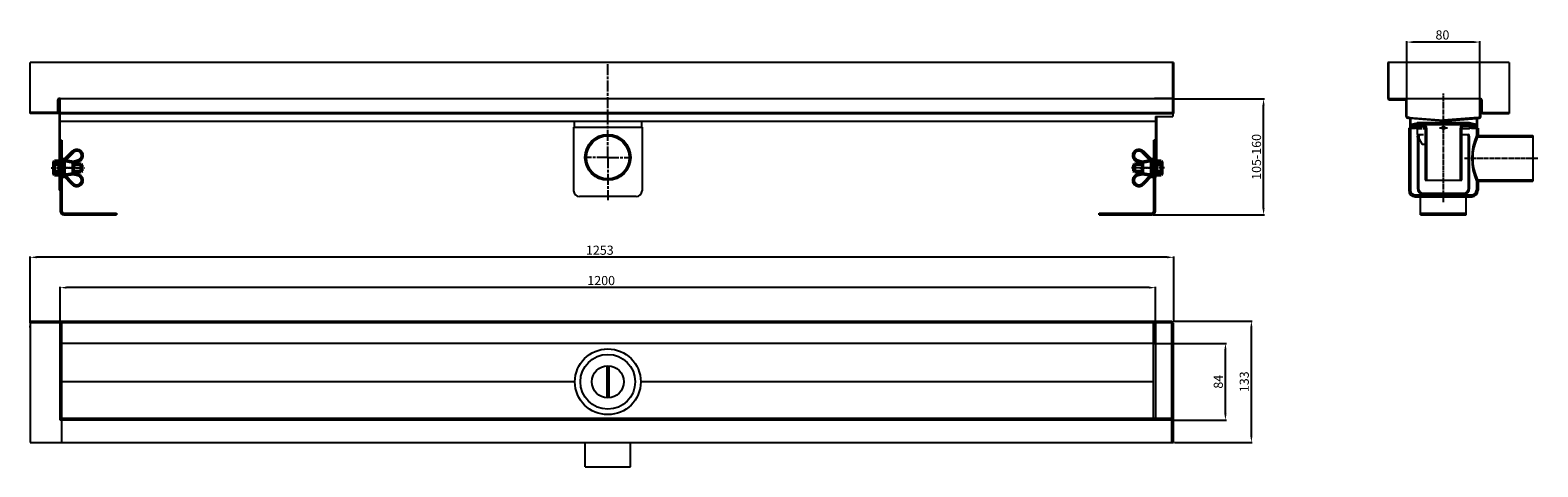
# Model space of a CAD drawing. Units: millimetres. Extents: x -100 to 1552, y 0 to 478.
import ezdxf

# ---------------------------------------------------------------- set-up
doc = ezdxf.new("R2010")
doc.units = ezdxf.units.MM
for name, pattern in [('AM_ISO08W050', [18, 12, -1.5, 3, -1.5]), ('AM_ISO08W050x2', [9, 6, -0.75, 1.5, -0.75]), ('Amconstr', [9999, 9999, 0]), ('GEN3', [6.25, 5, -1.25]), ('GEN7A', [6.875, 5, -0.625, 0.625, -0.625])]:
    doc.linetypes.add(name, pattern=pattern)
for name, color, linetype in [('3', 6, 'GEN3'), ('7A', 4, 'GEN7A'), ('8', 1, 'Continuous'), ('KLIN', 1, 'Continuous')]:
    doc.layers.add(name, color=color, linetype=linetype)
for name, color, linetype, lineweight in [('AM_0N', 7, 'Continuous', 50), ('AM_4N', 92, 'Continuous', 25), ('AM_5', 3, 'Continuous', 25), ('AM_7', 4, 'AM_ISO08W050', 25), ('AM_7N', 142, 'AM_ISO08W050', 25), ('AM_CL', 1, 'Amconstr', 25)]:
    doc.layers.add(name, color=color, linetype=linetype, lineweight=lineweight)
doc.styles.get("Standard").update_dxf_attribs({"font": 'ISOCP.SHX'})
doc.dimstyles.new('AM_DIN$0', dxfattribs={"dimtxt": 3.5, "dimasz": 3.5, "dimexe": 1, "dimexo": 1, "dimgap": 1.5, "dimtad": 1, "dimdsep": 46, "dimtxsty": 'STANDARD', "dimcen": 0, "dimclrd": 256, "dimclre": 256, "dimclrt": 2, "dimadec": 0, "dimazin": 2, "dimtp": 0.1, "dimtm": 0.1, "dimtfac": 0.71, "dimtdec": 3, "dimtmove": 0, "dimatfit": 3, "dimfxl": 1, "dimlwd": -1, "dimlwe": -1, "dimarcsym": 0})
pattern_1 = [(45, (1330.076, 170.944), (-3.53553, 3.53553), [])]

# ---------------------------------------------------------------- blocks, each defined once
blk = doc.blocks.new('*D13')
at = {"layer": 'AM_5', "linetype": 'ByBlock'}
for p, q in [((1152.8, 402.7), (1252.1, 402.7)), ((1251.1, 282.8), (1251.1, 395.7)), ((1129.8, 275.8), (1252.1, 275.8))]:
    blk.add_line(p, q, dxfattribs=at)
at = {"layer": 'AM_5'}
for points in [[(1249.9, 395.7), (1252.2, 395.7), (1251.1, 402.7)], [(1249.9, 282.8), (1252.2, 282.8), (1251.1, 275.8)]]:
    blk.add_solid(points, dxfattribs=at)
at = {"layer": 'Defpoints', "color": 0}
for p in [(1151.8, 402.7), (1251.1, 402.7), (1128.8, 275.8)]:
    blk.add_point(p, dxfattribs=at)
at = {"layer": 'AM_5', "color": 2, "insert": (1244.6, 339.2), "char_height": 10, "attachment_point": 5, "rotation": 90}
blk.add_mtext('105-160', dxfattribs=at)
blk = doc.blocks.new('*D14')
at = {"layer": 'AM_5', "linetype": 'ByBlock'}
for p, q in [((1153.6, 159.6), (1238.7, 159.6)), ((1237.7, 33.6), (1237.7, 152.6)), ((1153.6, 26.6), (1238.7, 26.6))]:
    blk.add_line(p, q, dxfattribs=at)
at = {"layer": 'AM_5'}
for points in [[(1236.6, 152.6), (1238.9, 152.6), (1237.7, 159.6)], [(1236.6, 33.6), (1238.9, 33.6), (1237.7, 26.6)]]:
    blk.add_solid(points, dxfattribs=at)
at = {"layer": 'Defpoints', "color": 0}
for p in [(1152.6, 159.6), (1237.7, 159.6), (1152.6, 26.6)]:
    blk.add_point(p, dxfattribs=at)
at = {"layer": 'AM_5', "color": 2, "insert": (1231.2, 93.1), "char_height": 10, "attachment_point": 5, "rotation": 90}
blk.add_mtext('133', dxfattribs=at)
blk = doc.blocks.new('*D15')
at = {"layer": 'AM_5', "linetype": 'ByBlock'}
for p, q in [((-67.2, 158.6), (-67.2, 197.1)), ((1125.8, 196.1), (-60.2, 196.1)), ((1132.8, 136.1), (1132.8, 197.1))]:
    blk.add_line(p, q, dxfattribs=at)
at = {"layer": 'AM_5'}
for points in [[(-60.2, 197.3), (-60.2, 195), (-67.2, 196.1)], [(1125.8, 197.3), (1125.8, 195), (1132.8, 196.1)]]:
    blk.add_solid(points, dxfattribs=at)
at = {"layer": 'Defpoints', "color": 0}
for p in [(-67.2, 196.1), (-67.2, 157.6), (1132.8, 135.1)]:
    blk.add_point(p, dxfattribs=at)
at = {"layer": 'AM_5', "color": 2, "insert": (525.5, 202.6), "char_height": 10, "attachment_point": 5}
blk.add_mtext('1200', dxfattribs=at)
blk = doc.blocks.new('*D16')
at = {"layer": 'AM_5', "linetype": 'ByBlock'}
for p, q in [((-100, 157.6), (-100, 230.3)), ((1145.6, 229.3), (-93, 229.3)), ((1152.6, 158.6), (1152.6, 230.3))]:
    blk.add_line(p, q, dxfattribs=at)
at = {"layer": 'AM_5'}
for points in [[(-93, 230.5), (-93, 228.2), (-100, 229.3)], [(1145.6, 230.5), (1145.6, 228.2), (1152.6, 229.3)]]:
    blk.add_solid(points, dxfattribs=at)
at = {"layer": 'Defpoints', "color": 0}
for p in [(-100, 229.3), (-100, 156.6), (1152.6, 157.6)]:
    blk.add_point(p, dxfattribs=at)
at = {"layer": 'AM_5', "color": 2, "insert": (524, 235.8), "char_height": 10, "attachment_point": 5}
blk.add_mtext('1253', dxfattribs=at)
blk = doc.blocks.new('*D17')
at = {"layer": 'AM_5', "linetype": 'ByBlock'}
for p, q in [((1131.6, 135.1), (1210.3, 135.1)), ((1209.3, 58.1), (1209.3, 128.1)), ((1153.6, 51.1), (1210.3, 51.1))]:
    blk.add_line(p, q, dxfattribs=at)
at = {"layer": 'AM_5'}
for points in [[(1208.1, 128.1), (1210.5, 128.1), (1209.3, 135.1)], [(1208.1, 58.1), (1210.5, 58.1), (1209.3, 51.1)]]:
    blk.add_solid(points, dxfattribs=at)
at = {"layer": 'Defpoints', "color": 0}
for p in [(1130.6, 135.1), (1209.3, 135.1), (1152.6, 51.1)]:
    blk.add_point(p, dxfattribs=at)
at = {"layer": 'AM_5', "color": 2, "insert": (1202.8, 93.1), "char_height": 10, "attachment_point": 5, "rotation": 90}
blk.add_mtext('84', dxfattribs=at)
blk = doc.blocks.new('*D18')
at = {"layer": 'AM_5', "linetype": 'ByBlock'}
for p, q in [((1408.1, 401.7), (1408.1, 465.9)), ((1481.1, 464.9), (1415.1, 464.9)), ((1488.1, 401.7), (1488.1, 465.9))]:
    blk.add_line(p, q, dxfattribs=at)
at = {"layer": 'AM_5'}
for points in [[(1415.1, 466), (1415.1, 463.7), (1408.1, 464.9)], [(1481.1, 466), (1481.1, 463.7), (1488.1, 464.9)]]:
    blk.add_solid(points, dxfattribs=at)
at = {"layer": 'Defpoints', "color": 0}
for p in [(1408.1, 464.9), (1408.1, 400.7), (1488.1, 400.7)]:
    blk.add_point(p, dxfattribs=at)
at = {"layer": 'AM_5', "color": 2, "insert": (1447, 471.4), "char_height": 10, "attachment_point": 5}
blk.add_mtext('80', dxfattribs=at)
blk = doc.blocks.new('*U4')
at = {"layer": 'AM_0N'}
for p, q in [((2018, 1359.5), (2027.7, 1369.2)), ((2018, 1343.5), (2018, 1359.5)), ((2018, 1359.5), (2028, 1357.7)), ((2028, 1357.7), (2033.5, 1359.2)), ((2028, 1357.7), (2028, 1345.2)), ((2028, 1345.2), (2018, 1343.5)), ((2018, 1343.5), (2027.7, 1333.7)), ((2028, 1345.2), (2033.5, 1343.8))]:
    blk.add_line(p, q, dxfattribs=at)
for centre, start, end in [((2032, 1365), 284.6765, 134.9568), ((2032, 1338), 225.0432, 75.3235)]:
    blk.add_arc(centre, 6, start, end, dxfattribs=at)
at = {"layer": 'AM_7N', "linetype": 'AM_ISO08W050x2'}
blk.add_line((2031, 1351.5), (2015, 1351.5), dxfattribs=at)
blk = doc.blocks.new('*U5')
at = {"layer": 'AM_0N'}
for p, q in [((2015.7, 1360.9), (2015.7, 1342.1)), ((2018, 1360.9), (2015.7, 1360.9)), ((2018, 1342.1), (2018, 1360.9)), ((2015.7, 1342.1), (2018, 1342.1))]:
    blk.add_line(p, q, dxfattribs=at)
at = {"layer": 'AM_7N', "linetype": 'AM_ISO08W050x2'}
blk.add_line((2012.7, 1351.5), (2021, 1351.5), dxfattribs=at)
blk = doc.blocks.new('befestigung')
at = {"layer": 'AM_0N'}
for p, q in [((2007.5, 1359), (2006.9, 1358)), ((2006.9, 1358), (2006.9, 1345)), ((2007.5, 1359), (2012.5, 1359)), ((2007.5, 1355.2), (2012.5, 1355.2)), ((2012.5, 1355.5), (2012.5, 1359)), ((2012.5, 1347.5), (2012.5, 1355.5)), ((2012.5, 1355.5), (2012.5, 1347.5)), ((2028, 1355.5), (2036.8, 1355.5)), ((2036.8, 1347.5), (2036.8, 1355.5)), ((2036.8, 1355.5), (2037.5, 1354.7)), ((2037.5, 1348.2), (2037.5, 1354.7)), ((2007.5, 1344), (2006.9, 1345)), ((2007.5, 1347.7), (2012.5, 1347.7)), ((2007.5, 1344), (2012.5, 1344)), ((2012.5, 1344), (2012.5, 1347.5)), ((2028, 1347.5), (2036.8, 1347.5)), ((2037.5, 1348.2), (2036.8, 1347.5))]:
    blk.add_line(p, q, dxfattribs=at)
for centre, radius, start, end in [((2010.2, 1357.1), 3.32, 154.4469, 214.4469), ((2019.3, 1351.5), 12.4, 162.3875, 197.6125), ((2010.2, 1345.8), 3.32, 145.5531, 205.5531)]:
    blk.add_arc(centre, radius, start, end, dxfattribs=at)
at = {"layer": 'AM_4N'}
for p, q in [((2028, 1354.7), (2037.5, 1354.7)), ((2028, 1348.2), (2037.5, 1348.2))]:
    blk.add_line(p, q, dxfattribs=at)
at = {"layer": 'AM_7N', "linetype": 'AM_ISO08W050x2'}
blk.add_line((2003.9, 1351.5), (2040.5, 1351.5), dxfattribs=at)
at = {"layer": 'AM_0N'}
for name in ['*U4', '*U5']:
    blk.add_blockref(name, (0, 0), dxfattribs=at)

msp = doc.modelspace()

# ---------------------------------------------------------------- hatches: boundary and pattern name
at = {"layer": '8'}
h = msp.add_hatch(dxfattribs=at)
h.set_pattern_fill('NET', color=256, scale=0.5, angle=135, style=0)
h.set_pattern_definition([(135, (1330.076, 171.854), (-1.122532, -1.122532), []), (225, (1330.076, 171.854), (1.122532, -1.122532), [])])
h.paths.add_polyline_path([(1411.64, 372.658), (1413.64, 371.658), (1419.64, 370.158), (1419.64, 372.658), (1415.64, 372.658), (1415.64, 374.158), (1419.64, 374.158), (1419.64, 376.658), (1413.64, 375.158), (1411.64, 374.158), (1414.64, 374.158), (1414.64, 372.658)])
h.paths.add_polyline_path([(1480.64, 372.658), (1476.64, 372.658), (1476.64, 370.158), (1482.64, 371.658), (1484.64, 372.658), (1481.64, 372.658), (1481.64, 374.158), (1484.64, 374.158), (1482.64, 375.158), (1476.64, 376.658), (1476.64, 374.158), (1480.64, 374.158)])
h = msp.add_hatch(dxfattribs=at)
h.set_pattern_fill('_U', color=256, scale=5, angle=45, style=0, pattern_type=0)
h.set_pattern_definition(pattern_1)
edge = h.paths.add_edge_path()
edge.add_line((1426.14, 374.158), (1415.64, 374.158))
edge.add_line((1415.64, 374.158), (1415.64, 372.658))
edge.add_line((1415.64, 372.658), (1426.14, 372.658))
edge.add_arc((1426.14, 370.658), 2, 0, 90, ccw=False)
edge.add_line((1428.14, 370.658), (1428.14, 313.658))
edge.add_line((1428.14, 313.658), (1429.64, 313.658))
edge.add_line((1429.64, 313.658), (1429.64, 370.658))
edge.add_arc((1426.14, 370.658), 3.5, 0, 90)
h = msp.add_hatch(dxfattribs=at)
h.set_pattern_fill('LINE', color=256, angle=45, style=0)
h.set_pattern_definition([(45, (1330.076, 170.944), (-2.245064, 2.245064), [])])
h.paths.add_polyline_path([(1420.64, 360.658), (1421.113, 363.496), (1420.14, 363.658), (1419.64, 360.658), (1419.64, 339.174), (1420.64, 339.431)])
h.paths.add_polyline_path([(1420.64, 339.431), (1419.64, 339.174), (1419.64, 325.995), (1420.64, 326.251)])
h.paths.add_polyline_path([(1420.64, 326.251), (1419.64, 325.995), (1419.64, 304.658, 0.41421356), (1425.64, 298.658), (1448.14, 298.658), (1448.14, 299.658), (1425.64, 299.658, -0.41421356), (1420.64, 304.658)])
h.paths.add_polyline_path([(1476.64, 304.658), (1476.64, 360.658), (1476.14, 363.658), (1475.167, 363.496), (1475.64, 360.658), (1475.64, 304.658, -0.41421356), (1470.64, 299.658), (1448.14, 299.658), (1448.14, 298.658), (1470.64, 298.658, 0.41421356)])
h = msp.add_hatch(dxfattribs=at)
h.set_pattern_fill('_U', color=256, scale=5, angle=45, style=0, pattern_type=0)
h.set_pattern_definition(pattern_1)
edge = h.paths.add_edge_path()
edge.add_line((1468.14, 313.658), (1468.14, 370.658))
edge.add_arc((1470.14, 370.658), 2, 90, 180, ccw=False)
edge.add_line((1470.14, 372.658), (1480.64, 372.658))
edge.add_line((1480.64, 372.658), (1480.64, 374.158))
edge.add_line((1480.64, 374.158), (1470.14, 374.158))
edge.add_arc((1470.14, 370.658), 3.5, 90, 180)
edge.add_line((1466.64, 370.658), (1466.64, 313.658))
edge.add_line((1466.64, 313.658), (1468.14, 313.658))
at = {"layer": 'KLIN', "linetype": 'ByBlock'}
h = msp.add_hatch(dxfattribs=at)
h.set_pattern_fill('LINE', color=256, angle=135, style=0)
h.set_pattern_definition([(135, (1226.052, 114.8417), (-2.245064, -2.245064), [])])
h.paths.add_polyline_path([(1486.14, 370.683), (1484.14, 370.683), (1484.14, 362.683), (1486.14, 362.683)])
h.paths.add_polyline_path([(1412.14, 370.683), (1410.14, 370.683), (1410.14, 344.435), (1412.14, 345.11)])
h.paths.add_polyline_path([(1412.14, 345.11), (1410.14, 344.435), (1410.14, 302.683, 0.41421356), (1417.14, 295.683), (1448.14, 295.683), (1448.14, 297.683), (1417.14, 297.683, -0.41421356), (1412.14, 302.683)])
h.paths.add_polyline_path([(1448.14, 297.683), (1448.14, 295.683), (1479.14, 295.683, 0.41421356), (1486.14, 302.683), (1486.14, 312.683), (1484.14, 312.683), (1484.14, 302.683, -0.41421356), (1479.14, 297.683)])
h = msp.add_hatch(dxfattribs=at)
h.set_pattern_fill('LINE', color=256, scale=0.5, angle=45, style=0)
h.set_pattern_definition([(45, (1226.0519, 114.8417), (-1.122532, 1.122532), [])])
h.paths.add_polyline_path([(1546.14, 362.683), (1484.14, 362.683), (1485.404, 361.183), (1546.14, 361.183)])
h.paths.add_polyline_path([(1518.462, 314.183), (1485.404, 314.183), (1484.14, 312.683), (1519.22, 312.683)])
h.paths.add_polyline_path([(1546.14, 314.183), (1518.462, 314.183), (1519.22, 312.683), (1546.14, 312.683)])

# ---------------------------------------------------------------- linework, layer by layer
at = {"color": 7, "linetype": 'Continuous'}
for p, q in [((-100, 387.692), (-100, 442.66)), ((1151.549, 442.66), (-100, 442.66)), ((1152.549, 442.66), (1151.549, 442.66)), ((1151.549, 386.692), (1151.549, 442.66)), ((1152.549, 442.66), (1152.549, 386.692)), ((-69.717, 387.825), (-69.717, 401.684)), ((-69.218, 388.691), (-69.218, 401.684)), ((-67.219, 403.183), (-68.218, 403.183)), ((-67.219, 387.692), (-67.219, 403.682)), ((1152.349, 402.683), (-67.219, 402.683)), ((1151.254, 402.973), (1131.561, 402.973)), ((1131.561, 402.683), (1131.561, 402.973)), ((-100, 386.692), (-100, 387.692)), ((-68.218, 387.692), (-100, 387.692)), ((-68.218, 386.692), (-100, 386.692)), ((-69.218, 390.7), (-68.218, 390.7)), ((-69.218, 389.7), (-68.218, 389.7)), ((-68.218, 390.7), (-68.218, 302.74)), ((-67.219, 387.692), (-67.219, 386.692)), ((-67.219, 387.692), (1152.549, 387.692)), ((-67.219, 302.74), (-67.219, 386.692)), ((-67.219, 386.692), (1152.549, 386.692)), ((1132.781, 383.61), (1151.549, 383.61)), ((1132.781, 383.61), (1132.781, 381.881)), ((1132.781, 381.881), (1132.781, 317.732)), ((1133.781, 383.61), (1133.781, 317.732)), ((1151.549, 386.692), (1151.549, 383.61)), ((-67.219, 372.7), (-68.218, 372.7)), ((-67.219, 378.254), (532.781, 378.253)), ((495.303, 371.701), (495.303, 302.24)), ((495.303, 371.701), (570.26, 371.701)), ((495.79, 377.413), (495.8, 377.315)), ((495.8, 377.315), (495.802, 377.254)), ((495.802, 377.254), (495.802, 371.701)), ((532.781, 378.254), (1132.781, 378.254)), ((569.76, 377.254), (569.762, 377.315)), ((569.76, 377.254), (569.76, 371.701)), ((569.762, 377.315), (569.773, 377.413)), ((570.26, 371.701), (570.26, 302.24)), ((1132.781, 367.703), (1133.781, 367.703)), ((-67.219, 357.709), (-65.22, 357.709)), ((-65.22, 357.709), (-65.22, 279.753)), ((1132.781, 357.709), (1130.782, 357.709)), ((1130.782, 279.753), (1130.782, 357.709)), ((1132.781, 317.732), (1133.781, 317.732)), ((1132.781, 279.753), (1132.781, 317.732)), ((-67.219, 302.74), (-68.218, 302.74)), ((-67.219, 302.74), (-67.219, 279.753)), ((563.702, 295.744), (501.799, 295.744)), ((-63.221, 277.754), (-5.254, 277.754)), ((-63.221, 275.756), (-5.254, 275.756)), ((-5.254, 277.754), (-5.254, 275.756)), ((1070.817, 277.754), (1128.783, 277.754)), ((1070.817, 275.756), (1128.783, 275.756)), ((-100, 159.585), (-100, 26.585)), ((-100, 152.451), (-100, 154.45)), ((-67.219, 51.085), (-67.219, 157.585)), ((-65.22, 26.585), (-65.22, 157.585)), ((1152.57, 51.085), (-67.219, 51.085)), ((-65.22, 53.084), (1152.57, 53.084)), ((-100, 26.585), (1152.57, 26.585)), ((507.795, 0), (507.795, 26.585)), ((557.767, 0), (557.767, 26.585)), ((507.795, 0), (557.767, 0))]:
    msp.add_line(p, q, dxfattribs=at)
at = {"linetype": 'ByBlock'}
for p, q in [((1520.14, 442.683), (1387.14, 442.683)), ((1387.14, 442.683), (1387.14, 403.683)), ((1388.14, 403.683), (1388.14, 442.683)), ((1389.14, 401.683), (1406.14, 401.683)), ((1410.306, 382.502), (1448.14, 379.35)), ((1485.974, 382.502), (1448.14, 379.35)), ((1410.14, 370.683), (1417.541, 370.683)), ((1478.738, 370.683), (1486.14, 370.683))]:
    msp.add_line(p, q, dxfattribs=at)
for p, q in [((1520.14, 442.683), (1520.14, 386.683)), ((1489.14, 402.683), (1389.14, 402.683)), ((1407.14, 383.603), (1407.14, 400.683)), ((1408.14, 383.603), (1408.14, 400.683)), ((1488.14, 383.603), (1488.14, 401.683)), ((1489.14, 383.603), (1489.14, 401.683)), ((1490.14, 401.683), (1490.14, 388.683)), ((1410.223, 381.506), (1408.974, 381.61)), ((1410.306, 382.502), (1409.057, 382.607)), ((1411.14, 380.509), (1411.14, 370.683)), ((1448.181, 378.343), (1411.949, 381.362)), ((1412.14, 380.509), (1412.14, 302.683)), ((1448.098, 378.343), (1484.33, 381.362)), ((1484.14, 380.509), (1484.14, 362.683)), ((1485.14, 380.509), (1485.14, 370.683)), ((1485.974, 382.502), (1487.223, 382.607)), ((1486.057, 381.506), (1487.306, 381.61)), ((1491.14, 387.683), (1520.14, 387.683)), ((1491.14, 386.683), (1520.14, 386.683)), ((1410.14, 370.683), (1410.14, 302.683)), ((1411.64, 374.158), (1413.64, 375.158)), ((1414.64, 374.158), (1411.64, 374.158)), ((1411.64, 372.658), (1414.64, 372.658)), ((1411.64, 372.658), (1413.64, 371.658)), ((1413.64, 375.158), (1419.64, 376.658)), ((1413.64, 371.658), (1419.64, 370.158)), ((1414.64, 374.158), (1414.64, 372.658)), ((1415.64, 374.158), (1415.64, 372.658)), ((1480.64, 374.158), (1415.64, 374.158)), ((1415.64, 372.658), (1426.14, 372.658)), ((1476.64, 376.658), (1419.64, 376.658)), ((1419.64, 376.658), (1419.64, 374.158)), ((1419.64, 372.658), (1419.64, 370.158)), ((1419.64, 372.658), (1426.14, 372.658)), ((1419.64, 363.658), (1419.64, 372.658)), ((1419.64, 363.658), (1420.64, 363.658)), ((1419.64, 363.658), (1421.4, 363.658)), ((1419.64, 360.658), (1420.14, 363.658)), ((1420.14, 363.658), (1421.113, 363.496)), ((1420.64, 360.658), (1421.113, 363.496)), ((1421.113, 363.496), (1421.769, 363.496)), ((1426.14, 372.658), (1428.14, 370.658)), ((1428.14, 370.658), (1428.14, 313.658)), ((1428.14, 370.658), (1428.14, 352.658)), ((1429.64, 370.658), (1429.64, 313.658)), ((1466.64, 313.658), (1466.64, 370.658)), ((1468.14, 313.658), (1468.14, 370.658)), ((1468.14, 370.158), (1476.64, 370.158)), ((1468.14, 363.658), (1476.14, 363.658)), ((1475.167, 363.496), (1468.14, 363.496)), ((1480.64, 372.658), (1470.14, 372.658)), ((1476.14, 363.658), (1475.167, 363.496)), ((1475.64, 360.658), (1475.167, 363.496)), ((1476.64, 360.658), (1476.14, 363.658)), ((1476.64, 376.658), (1476.64, 374.158)), ((1482.64, 375.158), (1476.64, 376.658)), ((1476.64, 372.658), (1476.64, 370.158)), ((1482.64, 371.658), (1476.64, 370.158)), ((1480.64, 372.658), (1480.64, 374.158)), ((1481.64, 374.158), (1484.64, 374.158)), ((1484.64, 372.658), (1481.64, 372.658)), ((1484.64, 374.158), (1482.64, 375.158)), ((1484.64, 372.658), (1482.64, 371.658)), ((1486.14, 370.683), (1486.14, 362.683)), ((1419.64, 360.658), (1419.64, 304.658)), ((1420.64, 360.658), (1420.64, 304.658)), ((1421.14, 361.178), (1421.864, 362.971)), ((1421.14, 361.178), (1421.14, 359.178)), ((1421.14, 359.178), (1424.904, 352.658)), ((1428.14, 352.658), (1424.904, 352.658)), ((1475.64, 304.658), (1475.64, 360.658)), ((1476.64, 304.658), (1476.64, 360.658)), ((1484.14, 362.683), (1546.14, 362.683)), ((1484.14, 362.683), (1485.404, 361.183)), ((1485.404, 361.183), (1546.14, 361.183)), ((1546.14, 362.683), (1546.14, 312.683)), ((1484.14, 312.683), (1485.404, 314.183)), ((1485.404, 314.183), (1546.14, 314.183)), ((1417.14, 297.683), (1479.14, 297.683)), ((1425.64, 299.658), (1470.64, 299.658)), ((1425.64, 298.658), (1470.64, 298.658)), ((1428.14, 313.658), (1468.14, 313.658)), ((1484.14, 312.683), (1546.14, 312.683)), ((1484.14, 312.683), (1484.14, 302.683)), ((1486.14, 312.683), (1486.14, 302.683)), ((1417.14, 295.683), (1479.14, 295.683)), ((1423.14, 275.694), (1423.14, 295.683)), ((1473.14, 275.694), (1473.14, 295.683)), ((1070.817, 275.756), (1070.817, 277.754)), ((1423.14, 277.693), (1473.14, 277.693)), ((1423.14, 275.694), (1473.14, 275.694)), ((1132.781, 135.085), (-65.22, 135.085)), ((531.781, 110.556), (531.781, 75.613)), ((533.781, 110.556), (533.781, 75.613)), ((496.802, 93.085), (-65.22, 93.085)), ((1130.582, 93.085), (568.761, 93.085))]:
    msp.add_line(p, q)
at = {"color": 7, "linetype": 'Continuous'}
for points in [[(494.803, 378.254), (494.838, 378.253), (494.936, 378.245), (495.033, 378.227), (495.127, 378.2), (495.218, 378.163), (495.305, 378.118), (495.388, 378.065), (495.464, 378.003), (495.535, 377.935), (495.598, 377.86), (495.654, 377.779), (495.701, 377.693), (495.74, 377.603), (495.769, 377.509), (495.79, 377.413)], [(569.773, 377.413), (569.793, 377.509), (569.823, 377.602), (569.861, 377.693), (569.909, 377.779), (569.964, 377.86), (570.027, 377.935), (570.098, 378.003), (570.174, 378.065), (570.257, 378.118), (570.344, 378.163), (570.435, 378.2), (570.53, 378.227), (570.626, 378.245), (570.724, 378.253), (570.759, 378.254)]]:
    msp.add_lwpolyline(points, dxfattribs=at)
for centre, radius in [((532.781, 338.72), 25.086), ((532.781, 338.72), 24.986), ((532.781, 338.72), 23.487), ((532.781, 93.085), 35.979)]:
    msp.add_circle(centre, radius, dxfattribs=at)
for centre, radius in [((1448.14, 371.158), 1.5), ((532.781, 93.085), 30), ((532.781, 93.085), 17.5)]:
    msp.add_circle(centre, radius)
for centre, radius, start, end in [((-68.218, 401.684), 1.499, 90, 180), ((-68.218, 401.684), 0.999, 0, 180), ((1150.55, 403.682), 0.999, 270, 0), ((-70.217, 388.691), 0.999, 270, 0), ((-70.217, 388.691), 1.999, 329.961693, 0), ((501.799, 302.24), 6.496, 180, 270), ((563.763, 302.24), 6.496, 270, 0), ((-63.221, 279.753), 3.998, 180, 270), ((-63.221, 279.753), 1.999, 180, 270), ((1128.783, 279.753), 3.998, 270, 0), ((1128.783, 279.753), 1.999, 270, 0)]:
    msp.add_arc(centre, radius, start, end, dxfattribs=at)
at = {"linetype": 'ByBlock'}
for centre, radius, start, end in [((1389.14, 403.683), 2, 180, 270), ((1389.14, 403.683), 1, 180, 270), ((1406.14, 400.683), 1, 0, 90)]:
    msp.add_arc(centre, radius, start, end, dxfattribs=at)
for centre, radius, start, end in [((1406.14, 400.683), 2, 360, 90), ((1489.14, 401.683), 1, 360, 180), ((1409.14, 383.603), 2, 180, 265.236358), ((1409.14, 383.603), 1, 180, 265.236358), ((1410.14, 380.509), 1, 360, 85.236358), ((1410.14, 380.509), 2, 360, 85.236358), ((1486.14, 380.509), 2, 94.763642, 180), ((1486.14, 380.509), 1, 94.763642, 180), ((1487.14, 383.603), 1, 274.763642, 360), ((1487.14, 383.603), 2, 274.763642, 360), ((1491.14, 388.683), 2, 180, 270), ((1491.14, 388.683), 1, 180, 270), ((1421.4, 363.158), 0.5, 338, 90), ((1426.14, 370.658), 3.5, 0, 90), ((1426.14, 370.658), 2, 0, 90), ((1470.14, 370.658), 3.5, 90, 180), ((1470.14, 370.658), 2, 90, 180), ((1544.162, 337.683), 65.021, 157.387808, 202.612192), ((1535.223, 337.683), 55.083, 154.746352, 205.253648), ((1417.14, 302.683), 7, 180, 270), ((1417.14, 302.683), 5, 180, 270), ((1425.64, 304.658), 6, 180, 270), ((1425.64, 304.658), 5, 180, 270), ((1470.64, 304.658), 5, 270, 0), ((1470.64, 304.658), 6, 270, 0), ((1479.14, 302.683), 5, 270, 360), ((1479.14, 302.683), 7, 270, 360)]:
    msp.add_arc(centre, radius, start, end)
at = {"layer": '3'}
for p, q in [((1419.64, 370.158), (1428.14, 370.158)), ((1421.4, 363.658), (1428.14, 363.658))]:
    msp.add_line(p, q, dxfattribs=at)
at = {"layer": '7A'}
for p, q in [((1448.14, 289.811), (1448.14, 408.683)), ((1443.64, 371.158), (1452.64, 371.158)), ((1471.249, 337.683), (1551.515, 337.683))]:
    msp.add_line(p, q, dxfattribs=at)
at = {"layer": 'AM_7'}
for q in [(532.781, 442.66), (507.695, 338.72), (557.867, 338.72), (532.781, 291.845)]:
    msp.add_line((532.781, 338.72), q, dxfattribs=at)
at = {"layer": 'AM_CL', "color": 0}
for p, q in [((-100, 159.585), (1150.571, 159.585)), ((1150.571, 157.585), (-100, 157.585)), ((1132.781, 157.585), (1132.781, 53.084)), ((1150.571, 159.585), (1150.571, 157.585)), ((1150.571, 157.585), (1152.57, 157.585)), ((1150.571, 26.585), (1150.571, 157.585)), ((1152.57, 26.585), (1152.57, 157.585))]:
    msp.add_line(p, q, dxfattribs=at)
at = {"layer": 'AM_CL', "color": 0, "linetype": 'Continuous'}
msp.add_line((1130.582, 53.084), (1130.582, 157.585), dxfattribs=at)

# ---------------------------------------------------------------- block references
msp.add_blockref('befestigung', (-2080.894, -1024.375))
at = {"xscale": -1}
msp.add_blockref('befestigung', (3146.456, -1024.375), dxfattribs=at)

# ---------------------------------------------------------------- dimensions: what is measured, and where the dimension line sits
at = {"layer": 'AM_5'}
for base, p1, p2, picture, middle in [((1408.14, 464.853), (1488.14, 400.683), (1408.14, 400.683), '*D18', (1447.05, 464.853)), ((-100, 229.323), (1152.57, 157.585), (-100, 156.585), '*D16', (524.046, 229.323)), ((-67.219, 196.121), (1132.781, 135.085), (-67.219, 157.585), '*D15', (525.494, 196.121))]:
    dim = msp.add_linear_dim(base=base, p1=p1, p2=p2, dimstyle='AM_DIN$0', override={"dimtxt": 10, "dimasz": 7, "dimdec": 0}, dxfattribs=at)
    dim.commit()
    dim.dimension.update_dxf_attribs({"geometry": picture, "text_midpoint": middle, "dimtype": 160})
dim = msp.add_linear_dim(base=(1251.067, 402.683), p1=(1128.783, 275.756), p2=(1151.77, 402.683), angle=90, text='105-160', dimstyle='AM_DIN$0', override={"dimtxt": 10, "dimasz": 7}, dxfattribs=at)
dim.commit()
dim.dimension.update_dxf_attribs({"geometry": '*D13', "text_midpoint": (1244.567, 339.219)})
for base, p1, p2, picture, middle in [((1237.748, 159.585), (1152.57, 26.585), (1152.57, 159.585), '*D14', (1231.248, 93.085)), ((1209.291, 135.085), (1152.57, 51.085), (1130.582, 135.085), '*D17', (1202.791, 93.085))]:
    dim = msp.add_linear_dim(base=base, p1=p1, p2=p2, angle=90, dimstyle='AM_DIN$0', override={"dimtxt": 10, "dimasz": 7}, dxfattribs=at)
    dim.commit()
    dim.dimension.update_dxf_attribs({"geometry": picture, "text_midpoint": middle})

doc.saveas('drawing.dxf')
